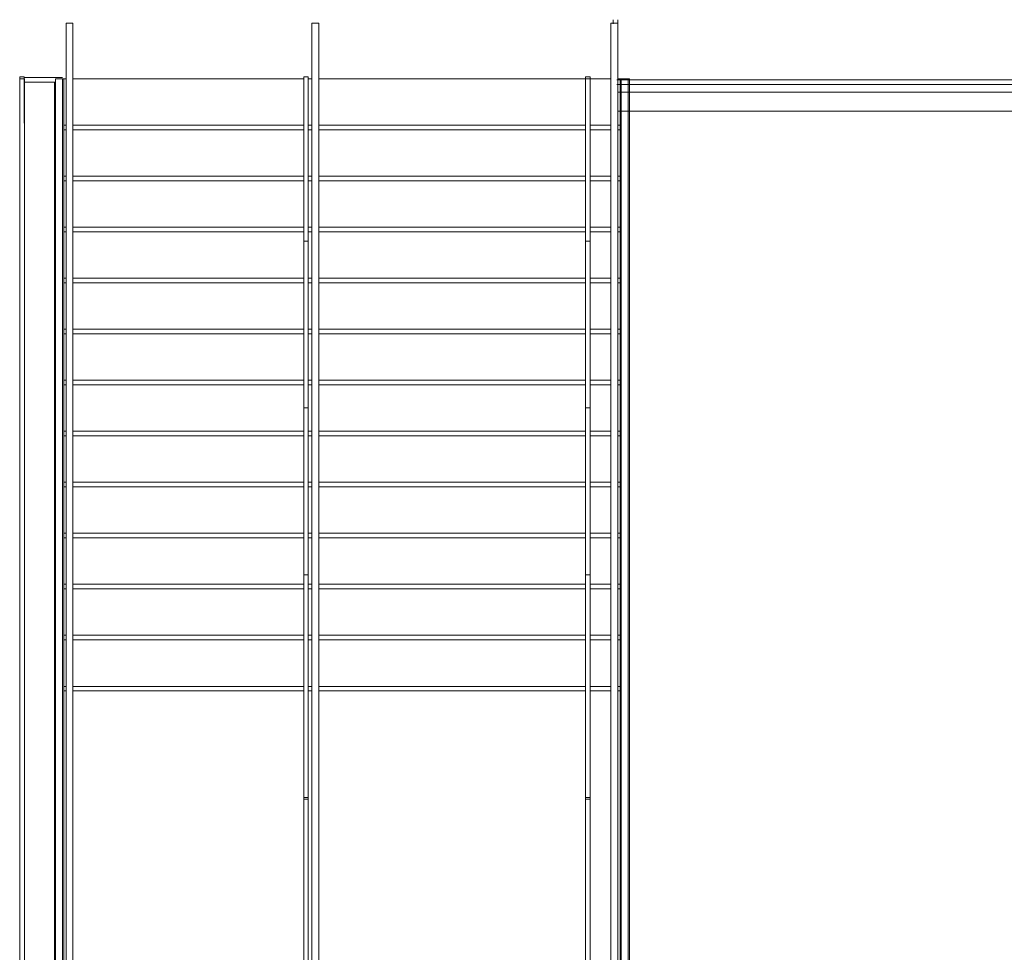
# Model space of a CAD drawing. Extents: x -1586 to 6602, y -1 to 8972.
# Drawn here: x 1049 to 1261, y 1127 to 1328 of the extents above; entities that cross this region are included whole.
import ezdxf

# ---------------------------------------------------------------- set-up
doc = ezdxf.new("R2010")
doc.units = 0
doc.header["$LTSCALE"] = 48
doc.header["$MEASUREMENT"] = 0
doc.layers.add('MC-BLDG Shell', color=7, linetype='Continuous', lineweight=0)

# ---------------------------------------------------------------- blocks, each defined once
blk = doc.blocks.new('MC-ESP-Bldg Shell')
at = {"layer": 'MC-BLDG Shell'}
for p, q in [((1058.93, 1327.35), (1060.43, 1327.35)), ((1058.93, 1315.35), (1058.93, 1327.35)), ((1060.43, 1315.35), (1060.43, 1327.35)), ((1111.93, 1327.35), (1113.43, 1327.35)), ((1111.93, 1315.35), (1111.93, 1327.35)), ((1113.43, 1315.35), (1113.43, 1327.35)), ((1176.43, 1327.35), (1177.93, 1327.35)), ((1176.43, 1315.35), (1176.43, 1327.35)), ((1176.93, 1327.23), (1176.93, 1328.1)), ((1177.93, 1328.1), (1177.93, 1327.23)), ((1177.93, 1315.35), (1177.93, 1327.35)), ((1048.93, 1315.75), (1048.93, 1315.37)), ((1049.93, 1315.75), (1048.93, 1315.75)), ((1048.93, 1315.37), (1049.93, 1315.37)), ((1048.93, 1280.38), (1048.93, 1315.37)), ((1049.93, 1315.37), (1049.93, 1315.75)), ((1058.18, 1315.6), (1049.93, 1315.6)), ((1049.93, 1315.37), (1049.93, 1305.76)), ((1049.93, 1314.6), (1056.68, 1314.6)), ((1050, 1243.35), (1050, 1315.35)), ((1056.68, 1315.35), (1058.18, 1315.35)), ((1056.68, 1160), (1056.68, 1315.35)), ((1058.18, 1160), (1058.18, 1315.35)), ((1058.93, 1160), (1058.93, 1315.35)), ((1060.43, 1160), (1060.43, 1315.35)), ((1110.18, 1280.38), (1110.18, 1315.75)), ((1111.18, 1315.75), (1110.18, 1315.75)), ((1111.18, 1315.75), (1111.18, 1280.38)), ((1111.93, 1160), (1111.93, 1315.35)), ((1113.43, 1160), (1113.43, 1315.35)), ((1170.93, 1315.75), (1170.93, 1315.37)), ((1171.93, 1315.75), (1170.93, 1315.75)), ((1170.93, 1315.37), (1171.93, 1315.37)), ((1170.93, 1280.38), (1170.93, 1315.37)), ((1171.93, 1315.37), (1171.93, 1315.75)), ((1171.93, 1315.37), (1171.93, 1280.38)), ((1176.43, 1160), (1176.43, 1315.35)), ((1249.68, 1315.13), (1177.68, 1315.13)), ((1177.93, 1160), (1177.93, 1315.35)), ((1178.68, 1315.35), (1180.18, 1315.35)), ((1178.68, 1160), (1178.68, 1315.35)), ((1180.18, 1160), (1180.18, 1315.35)), ((1335.87, 1315.13), (1249.68, 1315.13)), ((1177.68, 1314.13), (1249.68, 1314.13)), ((1249.68, 1314.13), (1335.87, 1314.13)), ((1049, 1305.76), (1049, 1243.35)), ((1111.18, 1280.38), (1110.18, 1280.38)), ((1110.18, 1244.38), (1110.18, 1280.38)), ((1111.18, 1280.38), (1110.18, 1280.38)), ((1111.18, 1280.38), (1111.18, 1244.38)), ((1171.93, 1280.38), (1170.93, 1280.38)), ((1170.93, 1244.38), (1170.93, 1280.38)), ((1171.93, 1280.38), (1170.93, 1280.38)), ((1171.93, 1280.38), (1171.93, 1244.38)), ((1110.18, 1208.38), (1110.18, 1244.38)), ((1111.18, 1244.38), (1110.18, 1244.38)), ((1111.18, 1244.38), (1110.18, 1244.38)), ((1111.18, 1244.38), (1111.18, 1208.38)), ((1170.93, 1208.38), (1170.93, 1244.38)), ((1171.93, 1244.38), (1170.93, 1244.38)), ((1171.93, 1244.38), (1170.93, 1244.38)), ((1171.93, 1244.38), (1171.93, 1208.38)), ((1049, 1243.35), (1049, 1159)), ((1050, 1159), (1050, 1243.35)), ((1110.18, 1160.4), (1110.18, 1208.38)), ((1111.18, 1208.38), (1110.18, 1208.38)), ((1111.18, 1208.38), (1110.18, 1208.38)), ((1111.18, 1208.38), (1111.18, 1160.4)), ((1170.93, 1160.4), (1170.93, 1208.38)), ((1171.93, 1208.38), (1170.93, 1208.38)), ((1171.93, 1208.38), (1170.93, 1208.38)), ((1171.93, 1208.38), (1171.93, 1160.4)), ((1056.68, 1064), (1056.68, 1160)), ((1058.18, 1064), (1058.18, 1160)), ((1058.93, 1064), (1058.93, 1160)), ((1060.43, 1064), (1060.43, 1160)), ((1110.18, 1160.03), (1110.18, 1160.4)), ((1111.18, 1160.4), (1110.18, 1160.4)), ((1110.18, 1112.27), (1110.18, 1160.03)), ((1111.18, 1160.03), (1110.18, 1160.03)), ((1111.18, 1160.03), (1110.18, 1160.03)), ((1111.18, 1160.4), (1111.18, 1160.03)), ((1111.18, 1160.03), (1111.18, 1112.27)), ((1111.93, 1064), (1111.93, 1160)), ((1113.43, 1064), (1113.43, 1160)), ((1170.93, 1160.03), (1170.93, 1160.4)), ((1171.93, 1160.4), (1170.93, 1160.4)), ((1170.93, 1110.4), (1170.93, 1160.03)), ((1171.93, 1160.03), (1170.93, 1160.03)), ((1171.93, 1160.03), (1170.93, 1160.03)), ((1171.93, 1160.4), (1171.93, 1160.03)), ((1171.93, 1160.03), (1171.93, 1110.4)), ((1176.43, 1064), (1176.43, 1160)), ((1177.93, 1064), (1177.93, 1160)), ((1178.68, 1064), (1178.68, 1160)), ((1180.18, 1064), (1180.18, 1160)), ((1049, 1159), (1049, 1087)), ((1050, 1087), (1050, 1159))]:
    blk.add_line(p, q, dxfattribs=at)
at = {"layer": 'MC-BLDG Shell', "color": 0}
for p, q in [((1056.43, 1159.78), (1056.43, 1314.6)), ((1058.43, 1315.35), (1058.18, 1315.35)), ((1058.43, 1304.35), (1058.43, 1315.35)), ((1058.43, 1315.35), (1058.93, 1315.35)), ((1060.43, 1315.35), (1110.18, 1315.35)), ((1111.18, 1315.35), (1111.93, 1315.35)), ((1113.43, 1315.35), (1170.93, 1315.35)), ((1171.93, 1315.35), (1176.43, 1315.35)), ((1177.93, 1315.35), (1178.43, 1315.35)), ((1178.68, 1315.35), (1178.43, 1315.35)), ((1178.43, 1304.35), (1178.43, 1315.35)), ((1180.43, 1315.35), (1180.18, 1315.35)), ((1180.43, 1159.78), (1180.43, 1315.35)), ((1177.93, 1312.5), (1335.87, 1312.5)), ((1335.87, 1308.38), (1177.93, 1308.38)), ((1058.43, 1305.35), (1058.93, 1305.35)), ((1058.43, 1293.35), (1058.43, 1304.35)), ((1058.43, 1304.35), (1058.93, 1304.35)), ((1060.43, 1305.35), (1110.18, 1305.35)), ((1060.43, 1304.35), (1110.18, 1304.35)), ((1111.18, 1305.35), (1111.93, 1305.35)), ((1111.18, 1304.35), (1111.93, 1304.35)), ((1113.43, 1305.35), (1170.93, 1305.35)), ((1113.43, 1304.35), (1170.93, 1304.35)), ((1171.93, 1305.35), (1176.43, 1305.35)), ((1171.93, 1304.35), (1176.43, 1304.35)), ((1177.93, 1305.35), (1178.43, 1305.35)), ((1177.93, 1304.35), (1178.43, 1304.35)), ((1178.43, 1293.35), (1178.43, 1304.35)), ((1058.43, 1294.35), (1058.93, 1294.35)), ((1058.43, 1282.35), (1058.43, 1293.35)), ((1058.43, 1293.35), (1058.93, 1293.35)), ((1060.43, 1294.35), (1110.18, 1294.35)), ((1060.43, 1293.35), (1110.18, 1293.35)), ((1111.18, 1294.35), (1111.93, 1294.35)), ((1111.18, 1293.35), (1111.93, 1293.35)), ((1113.43, 1294.35), (1170.93, 1294.35)), ((1113.43, 1293.35), (1170.93, 1293.35)), ((1171.93, 1294.35), (1176.43, 1294.35)), ((1171.93, 1293.35), (1176.43, 1293.35)), ((1177.93, 1294.35), (1178.43, 1294.35)), ((1177.93, 1293.35), (1178.43, 1293.35)), ((1178.43, 1282.35), (1178.43, 1293.35)), ((1058.43, 1283.35), (1058.93, 1283.35)), ((1060.43, 1283.35), (1110.18, 1283.35)), ((1111.18, 1283.35), (1111.93, 1283.35)), ((1113.43, 1283.35), (1170.93, 1283.35)), ((1171.93, 1283.35), (1176.43, 1283.35)), ((1177.93, 1283.35), (1178.43, 1283.35)), ((1058.43, 1271.35), (1058.43, 1282.35)), ((1058.43, 1282.35), (1058.93, 1282.35)), ((1060.43, 1282.35), (1110.18, 1282.35)), ((1111.18, 1282.35), (1111.93, 1282.35)), ((1113.43, 1282.35), (1170.93, 1282.35)), ((1171.93, 1282.35), (1176.43, 1282.35)), ((1177.93, 1282.35), (1178.43, 1282.35)), ((1178.43, 1271.35), (1178.43, 1282.35)), ((1058.43, 1272.35), (1058.93, 1272.35)), ((1060.43, 1272.35), (1110.18, 1272.35)), ((1111.18, 1272.35), (1111.93, 1272.35)), ((1113.43, 1272.35), (1170.93, 1272.35)), ((1171.93, 1272.35), (1176.43, 1272.35)), ((1177.93, 1272.35), (1178.43, 1272.35)), ((1058.43, 1260.35), (1058.43, 1271.35)), ((1058.43, 1271.35), (1058.93, 1271.35)), ((1060.43, 1271.35), (1110.18, 1271.35)), ((1111.18, 1271.35), (1111.93, 1271.35)), ((1113.43, 1271.35), (1170.93, 1271.35)), ((1171.93, 1271.35), (1176.43, 1271.35)), ((1177.93, 1271.35), (1178.43, 1271.35)), ((1178.43, 1260.35), (1178.43, 1271.35)), ((1058.43, 1261.35), (1058.93, 1261.35)), ((1060.43, 1261.35), (1110.18, 1261.35)), ((1111.18, 1261.35), (1111.93, 1261.35)), ((1113.43, 1261.35), (1170.93, 1261.35)), ((1171.93, 1261.35), (1176.43, 1261.35)), ((1177.93, 1261.35), (1178.43, 1261.35)), ((1058.43, 1249.35), (1058.43, 1260.35)), ((1058.43, 1260.35), (1058.93, 1260.35)), ((1060.43, 1260.35), (1110.18, 1260.35)), ((1111.18, 1260.35), (1111.93, 1260.35)), ((1113.43, 1260.35), (1170.93, 1260.35)), ((1171.93, 1260.35), (1176.43, 1260.35)), ((1177.93, 1260.35), (1178.43, 1260.35)), ((1178.43, 1249.35), (1178.43, 1260.35)), ((1058.43, 1250.35), (1058.93, 1250.35)), ((1058.43, 1238.35), (1058.43, 1249.35)), ((1058.43, 1249.35), (1058.93, 1249.35)), ((1060.43, 1250.35), (1110.18, 1250.35)), ((1060.43, 1249.35), (1110.18, 1249.35)), ((1111.18, 1250.35), (1111.93, 1250.35)), ((1111.18, 1249.35), (1111.93, 1249.35)), ((1113.43, 1250.35), (1170.93, 1250.35)), ((1113.43, 1249.35), (1170.93, 1249.35)), ((1171.93, 1250.35), (1176.43, 1250.35)), ((1171.93, 1249.35), (1176.43, 1249.35)), ((1177.93, 1250.35), (1178.43, 1250.35)), ((1177.93, 1249.35), (1178.43, 1249.35)), ((1178.43, 1238.35), (1178.43, 1249.35)), ((1058.43, 1239.35), (1058.93, 1239.35)), ((1058.43, 1227.35), (1058.43, 1238.35)), ((1058.43, 1238.35), (1058.93, 1238.35)), ((1060.43, 1239.35), (1110.18, 1239.35)), ((1060.43, 1238.35), (1110.18, 1238.35)), ((1111.18, 1239.35), (1111.93, 1239.35)), ((1111.18, 1238.35), (1111.93, 1238.35)), ((1113.43, 1239.35), (1170.93, 1239.35)), ((1113.43, 1238.35), (1170.93, 1238.35)), ((1171.93, 1239.35), (1176.43, 1239.35)), ((1171.93, 1238.35), (1176.43, 1238.35)), ((1177.93, 1239.35), (1178.43, 1239.35)), ((1177.93, 1238.35), (1178.43, 1238.35)), ((1178.43, 1227.35), (1178.43, 1238.35)), ((1058.43, 1228.35), (1058.93, 1228.35)), ((1060.43, 1228.35), (1110.18, 1228.35)), ((1111.18, 1228.35), (1111.93, 1228.35)), ((1113.43, 1228.35), (1170.93, 1228.35)), ((1171.93, 1228.35), (1176.43, 1228.35)), ((1177.93, 1228.35), (1178.43, 1228.35)), ((1058.43, 1216.35), (1058.43, 1227.35)), ((1058.43, 1227.35), (1058.93, 1227.35)), ((1060.43, 1227.35), (1110.18, 1227.35)), ((1111.18, 1227.35), (1111.93, 1227.35)), ((1113.43, 1227.35), (1170.93, 1227.35)), ((1171.93, 1227.35), (1176.43, 1227.35)), ((1177.93, 1227.35), (1178.43, 1227.35)), ((1178.43, 1216.35), (1178.43, 1227.35)), ((1058.43, 1217.35), (1058.93, 1217.35)), ((1060.43, 1217.35), (1110.18, 1217.35)), ((1111.18, 1217.35), (1111.93, 1217.35)), ((1113.43, 1217.35), (1170.93, 1217.35)), ((1171.93, 1217.35), (1176.43, 1217.35)), ((1177.93, 1217.35), (1178.43, 1217.35)), ((1058.43, 1205.35), (1058.43, 1216.35)), ((1058.43, 1216.35), (1058.93, 1216.35)), ((1060.43, 1216.35), (1110.18, 1216.35)), ((1111.18, 1216.35), (1111.93, 1216.35)), ((1113.43, 1216.35), (1170.93, 1216.35)), ((1171.93, 1216.35), (1176.43, 1216.35)), ((1177.93, 1216.35), (1178.43, 1216.35)), ((1178.43, 1205.35), (1178.43, 1216.35)), ((1058.43, 1206.35), (1058.93, 1206.35)), ((1060.43, 1206.35), (1110.18, 1206.35)), ((1111.18, 1206.35), (1111.93, 1206.35)), ((1113.43, 1206.35), (1170.93, 1206.35)), ((1171.93, 1206.35), (1176.43, 1206.35)), ((1177.93, 1206.35), (1178.43, 1206.35)), ((1058.43, 1194.35), (1058.43, 1205.35)), ((1058.43, 1205.35), (1058.93, 1205.35)), ((1060.43, 1205.35), (1110.18, 1205.35)), ((1111.18, 1205.35), (1111.93, 1205.35)), ((1113.43, 1205.35), (1170.93, 1205.35)), ((1171.93, 1205.35), (1176.43, 1205.35)), ((1177.93, 1205.35), (1178.43, 1205.35)), ((1178.43, 1194.35), (1178.43, 1205.35)), ((1058.43, 1195.35), (1058.93, 1195.35)), ((1058.43, 1183.35), (1058.43, 1194.35)), ((1058.43, 1194.35), (1058.93, 1194.35)), ((1060.43, 1195.35), (1110.18, 1195.35)), ((1060.43, 1194.35), (1110.18, 1194.35)), ((1111.18, 1195.35), (1111.93, 1195.35)), ((1111.18, 1194.35), (1111.93, 1194.35)), ((1113.43, 1195.35), (1170.93, 1195.35)), ((1113.43, 1194.35), (1170.93, 1194.35)), ((1171.93, 1195.35), (1176.43, 1195.35)), ((1171.93, 1194.35), (1176.43, 1194.35)), ((1177.93, 1195.35), (1178.43, 1195.35)), ((1177.93, 1194.35), (1178.43, 1194.35)), ((1178.43, 1183.35), (1178.43, 1194.35)), ((1058.43, 1184.35), (1058.93, 1184.35)), ((1058.43, 1159.78), (1058.43, 1183.35)), ((1058.43, 1183.35), (1058.93, 1183.35)), ((1060.43, 1184.35), (1110.18, 1184.35)), ((1060.43, 1183.35), (1110.18, 1183.35)), ((1111.18, 1184.35), (1111.93, 1184.35)), ((1111.18, 1183.35), (1111.93, 1183.35)), ((1113.43, 1184.35), (1170.93, 1184.35)), ((1113.43, 1183.35), (1170.93, 1183.35)), ((1171.93, 1184.35), (1176.43, 1184.35)), ((1171.93, 1183.35), (1176.43, 1183.35)), ((1177.93, 1184.35), (1178.43, 1184.35)), ((1177.93, 1183.35), (1178.43, 1183.35)), ((1178.43, 1159.78), (1178.43, 1183.35)), ((1056.43, 1159.78), (1056.43, 1063.78)), ((1058.43, 1159.78), (1058.43, 1063.78)), ((1178.43, 1063.78), (1178.43, 1159.78)), ((1180.43, 1063.78), (1180.43, 1159.78))]:
    blk.add_line(p, q, dxfattribs=at)

msp = doc.modelspace()

# ---------------------------------------------------------------- block references
at = {"layer": 'MC-BLDG Shell', "linetype": 'Continuous'}
msp.add_blockref('MC-ESP-Bldg Shell', (0, 0), dxfattribs=at)

doc.saveas('drawing.dxf')
